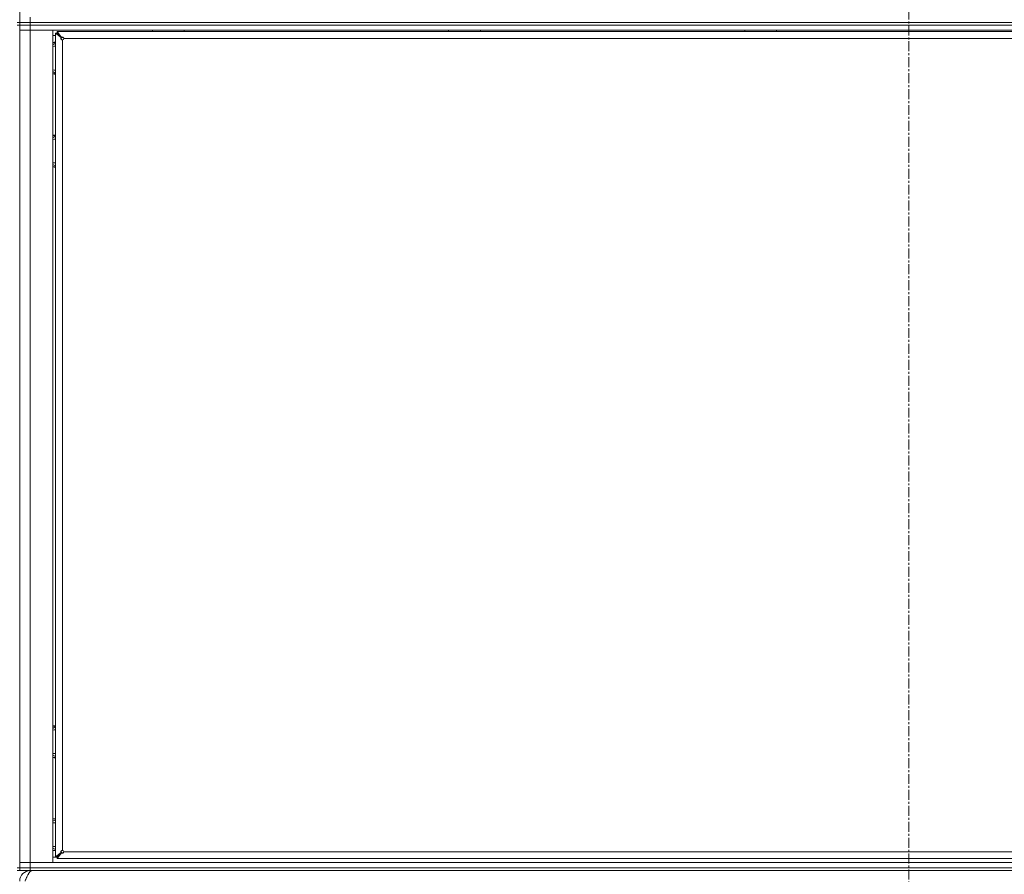
# Model space of a CAD drawing. Units: millimetres. Extents: x 0 to 29850, y -7 to 21000.
# Drawn here: x 19109 to 19851, y 13233 to 13877 of the extents above; entities that cross this region are included whole.
import ezdxf

# ---------------------------------------------------------------- set-up
doc = ezdxf.new("R2010")
doc.units = ezdxf.units.MM
doc.linetypes.add('K5LT_AXLED', pattern=[12, 7.5, -1.5, 1.5, -1.5])
doc.linetypes.add('K5LT_THIN', pattern=[0])
for name, color, linetype, true_color in [('OSI', 2, 'Continuous', 0xffff00), ('R', 1, 'Continuous', 0xff0000), ('WELDING', 7, 'Continuous', 0xffffff)]:
    doc.layers.add(name, color=color, linetype=linetype, true_color=true_color)

msp = doc.modelspace()

# ---------------------------------------------------------------- linework, layer by layer
at = {"layer": 'OSI', "color": 30, "linetype": 'K5LT_AXLED', "lineweight": 18, "true_color": 0xff8000}
msp.add_line((19779, 18156.46), (19779, 13135.76), dxfattribs=at)
at = {"layer": 'R', "color": 7, "linetype": 'K5LT_THIN', "lineweight": 18}
for p, q in [((19109, 14509.76), (19109, 13874.76)), ((19117, 13874.76), (19117, 13878.76)), ((19107, 13874.76), (19109, 13874.76)), ((19107, 13872.76), (19109, 13872.76)), ((19109, 13872.76), (19109, 13874.76)), ((19109, 13874.76), (19117, 13874.76)), ((19117, 13874.76), (19109, 13874.76)), ((19109, 13872.76), (19117, 13872.76)), ((19117, 13872.76), (19109, 13872.76)), ((19109, 13872.76), (19109, 13237.76)), ((19117, 13868.76), (19109, 13868.76)), ((19109, 13868.76), (19117, 13868.76)), ((19117, 13874.76), (20441, 13874.76)), ((19117, 13872.76), (19117, 13874.76)), ((19117, 13874.76), (20441, 13874.76)), ((19117, 13872.76), (19117, 13868.76)), ((20441, 13872.76), (19117, 13872.76)), ((19117, 13872.76), (20441, 13872.76)), ((19117, 13868.76), (19117, 13241.76)), ((19117, 13868.76), (19134, 13868.76)), ((20441, 13868.76), (19117, 13868.76)), ((19134, 13868.76), (19134, 13241.76)), ((19209, 13868.76), (19209, 13867.76)), ((19233, 13868.76), (19233, 13867.76)), ((19432.2, 13868.76), (19432.2, 13867.76)), ((19456.2, 13868.76), (19456.2, 13867.76)), ((19655.4, 13868.76), (19655.4, 13867.76)), ((19679.4, 13868.76), (19679.4, 13867.76)), ((19136, 13864.76), (19134, 13864.76)), ((19136, 13866.56), (19136, 13245.96)), ((19136, 13866.56), (19137.2, 13866.56)), ((19140.33, 13863.23), (19136, 13866.56)), ((20420.8, 13867.76), (19137.2, 13867.76)), ((19137.2, 13867.76), (19140.53, 13863.43)), ((19137.2, 13866.56), (19137.2, 13867.76)), ((19140.53, 13863.23), (19137.2, 13866.56)), ((19137.2, 13866.56), (19140.53, 13863.23)), ((19140.33, 13863.23), (19140.53, 13863.23)), ((19140.53, 13863.43), (19140.53, 13863.23)), ((19141.2, 13861.56), (19141.2, 13250.96)), ((20415.8, 13862.56), (19142.2, 13862.56)), ((19134, 13857.86), (19135.5, 13858.73)), ((19135.5, 13836.79), (19134, 13837.66)), ((19136, 13837.08), (19135.5, 13836.79)), ((19134, 13787.86), (19135.5, 13788.73)), ((19135.5, 13766.79), (19134, 13767.66)), ((19136, 13767.08), (19135.5, 13766.79)), ((19134, 13342.86), (19135.5, 13343.73)), ((19135.5, 13321.79), (19134, 13322.66)), ((19136, 13322.08), (19135.5, 13321.79)), ((19134, 13272.86), (19135.5, 13273.73)), ((19135.5, 13251.79), (19134, 13252.66)), ((19134, 13245.76), (19137.2, 13245.76)), ((19136, 13252.08), (19135.5, 13251.79)), ((19136, 13245.96), (19140.33, 13249.29)), ((19137.2, 13245.96), (19136, 13245.96)), ((19137.2, 13245.96), (19140.53, 13249.29)), ((19140.53, 13249.29), (19137.2, 13245.96)), ((19140.53, 13249.09), (19137.2, 13244.76)), ((19137.2, 13244.76), (19137.2, 13245.96)), ((19137.2, 13244.76), (20420.8, 13244.76)), ((19140.33, 13249.29), (19140.53, 13249.29)), ((19140.53, 13249.09), (19140.53, 13249.29)), ((19142.2, 13249.96), (20415.8, 13249.96)), ((19107, 13237.76), (19109, 13237.76)), ((19109, 13241.76), (19117, 13241.76)), ((19117, 13241.76), (19109, 13241.76)), ((19109, 13235.76), (19109, 13237.76)), ((19109, 13237.76), (19117, 13237.76)), ((19117, 13237.76), (19109, 13237.76)), ((19117, 13237.76), (19117, 13241.76)), ((19134, 13241.76), (19117, 13241.76)), ((19117, 13241.76), (20441, 13241.76)), ((19117, 13237.76), (20441, 13237.76)), ((19117, 13235.76), (19117, 13237.76)), ((19117, 13237.76), (20441, 13237.76)), ((19107, 13235.76), (19109, 13235.76)), ((19117, 13235.76), (19109, 13235.76)), ((19117, 13235.76), (19117, 13235.08)), ((19117, 13235.76), (20441, 13235.76))]:
    msp.add_line(p, q, dxfattribs=at)
for centre, radius, start, end in [((19141.2, 13862.56), 1, 270, 0), ((19135.5, 13847.76), 12, 87.61198, 97.18076), ((19135.5, 13847.76), 11.83, 87.57699, 97.28649), ((19135.5, 13847.76), 8.97, 86.80549, 99.62375), ((19135.5, 13847.76), 8.97, 260.37625, 273.19451), ((19135.5, 13847.76), 11.83, 262.71351, 272.42301), ((19135.5, 13847.76), 12, 262.81924, 272.38802), ((19135.5, 13777.76), 12, 87.61198, 97.18076), ((19135.5, 13777.76), 11.83, 87.57699, 97.28649), ((19135.5, 13777.76), 8.97, 86.80549, 99.62375), ((19135.5, 13777.76), 8.97, 260.37625, 273.19451), ((19135.5, 13777.76), 11.83, 262.71351, 272.42301), ((19135.5, 13777.76), 12, 262.81924, 272.38802), ((19135.5, 13332.76), 12, 87.61198, 97.18076), ((19135.5, 13332.76), 11.83, 87.57699, 97.28649), ((19135.5, 13332.76), 8.97, 86.80549, 99.62375), ((19135.5, 13332.76), 8.97, 260.37625, 273.19451), ((19135.5, 13332.76), 11.83, 262.71351, 272.42301), ((19135.5, 13332.76), 12, 262.81924, 272.38802), ((19135.5, 13262.76), 12, 87.61198, 97.18076), ((19135.5, 13262.76), 11.83, 87.57699, 97.28649), ((19135.5, 13262.76), 8.97, 86.80549, 99.62375), ((19135.5, 13262.76), 8.97, 260.37625, 273.19451), ((19135.5, 13262.76), 11.83, 262.71351, 272.42301), ((19135.5, 13262.76), 12, 262.81924, 272.38802), ((19141.2, 13249.96), 1, 0, 90), ((19117, 13227.76), 8, 90, 180)]:
    msp.add_arc(centre, radius, start, end, dxfattribs=at)
at = {"layer": 'WELDING', "color": 7, "linetype": 'K5LT_THIN', "lineweight": 18}
for p, q in [((19135.5, 13858.73), (19136, 13858.44)), ((19135.5, 13788.73), (19136, 13788.44)), ((19135.5, 13343.73), (19136, 13343.44)), ((19135.5, 13273.73), (19136, 13273.44))]:
    msp.add_line(p, q, dxfattribs=at)
for points, knots in [([(19141.2, 13861.56), (19141.13, 13861.56), (19140.99, 13861.57), (19140.8, 13861.61), (19140.63, 13861.68), (19140.48, 13861.76), (19140.35, 13861.87), (19140.23, 13861.99), (19140.14, 13862.13), (19140.08, 13862.28), (19140.04, 13862.43), (19140.03, 13862.58), (19140.05, 13862.73), (19140.09, 13862.88), (19140.16, 13863.02), (19140.24, 13863.13), (19140.3, 13863.2), (19140.33, 13863.23)], [0, 0, 0, 0, 1.470866, 2.756302, 3.913126, 5.112062, 6.359704, 7.595701, 8.829867, 10.050416, 11.257472, 12.455125, 13.649414, 14.853025, 16.044355, 17.09644, 18, 18, 18, 18]), ([(19141.2, 13861.56), (19141.14, 13861.56), (19141.03, 13861.57), (19140.88, 13861.62), (19140.75, 13861.69), (19140.63, 13861.78), (19140.53, 13861.89), (19140.44, 13862.02), (19140.37, 13862.17), (19140.32, 13862.33), (19140.3, 13862.49), (19140.3, 13862.65), (19140.33, 13862.81), (19140.38, 13862.97), (19140.44, 13863.11), (19140.5, 13863.19), (19140.53, 13863.23)], [0, 0, 0, 0, 1.431968, 2.683968, 3.812303, 4.983484, 6.206496, 7.424194, 8.64762, 9.864829, 11.074261, 12.279315, 13.489232, 14.680729, 15.853079, 17, 17, 17, 17]), ([(19140.53, 13863.43), (19140.58, 13863.48), (19140.68, 13863.56), (19140.83, 13863.65), (19140.98, 13863.7), (19141.13, 13863.72), (19141.28, 13863.72), (19141.43, 13863.7), (19141.58, 13863.64), (19141.72, 13863.56), (19141.85, 13863.45), (19141.96, 13863.33), (19142.05, 13863.18), (19142.13, 13863.01), (19142.17, 13862.84), (19142.2, 13862.69), (19142.2, 13862.6), (19142.2, 13862.56)], [0, 0, 0, 0, 1.504505, 2.81434, 3.972756, 5.153591, 6.361741, 7.555487, 8.761047, 9.978755, 11.210245, 12.448996, 13.683637, 14.911265, 16.210718, 17.240384, 18, 18, 18, 18]), ([(19140.53, 13863.23), (19140.58, 13863.27), (19140.68, 13863.33), (19140.85, 13863.4), (19141.01, 13863.44), (19141.17, 13863.46), (19141.33, 13863.45), (19141.49, 13863.42), (19141.65, 13863.37), (19141.79, 13863.29), (19141.91, 13863.2), (19142.02, 13863.08), (19142.11, 13862.95), (19142.16, 13862.81), (19142.19, 13862.68), (19142.2, 13862.6), (19142.2, 13862.56)], [0, 0, 0, 0, 1.502176, 2.810833, 3.971347, 5.157416, 6.374463, 7.578465, 8.792784, 10.013189, 11.236206, 12.450171, 13.65881, 14.963383, 16.078753, 17, 17, 17, 17]), ([(19140.33, 13249.29), (19140.28, 13249.34), (19140.2, 13249.43), (19140.11, 13249.59), (19140.06, 13249.74), (19140.03, 13249.89), (19140.03, 13250.04), (19140.06, 13250.19), (19140.12, 13250.34), (19140.2, 13250.48), (19140.3, 13250.61), (19140.43, 13250.72), (19140.58, 13250.81), (19140.75, 13250.89), (19140.92, 13250.93), (19141.07, 13250.96), (19141.16, 13250.96), (19141.2, 13250.96)], [0, 0, 0, 0, 1.504505, 2.81434, 3.972756, 5.153591, 6.361741, 7.555487, 8.761047, 9.978755, 11.210245, 12.448996, 13.683637, 14.911265, 16.210718, 17.240384, 18, 18, 18, 18]), ([(19140.53, 13249.29), (19140.49, 13249.34), (19140.42, 13249.44), (19140.36, 13249.61), (19140.32, 13249.77), (19140.3, 13249.93), (19140.31, 13250.09), (19140.34, 13250.25), (19140.39, 13250.4), (19140.47, 13250.55), (19140.56, 13250.67), (19140.68, 13250.78), (19140.81, 13250.86), (19140.95, 13250.92), (19141.08, 13250.95), (19141.16, 13250.96), (19141.2, 13250.96)], [0, 0, 0, 0, 1.502176, 2.810833, 3.971347, 5.157416, 6.374463, 7.578465, 8.792784, 10.013189, 11.236206, 12.450171, 13.65881, 14.963383, 16.078753, 17, 17, 17, 17]), ([(19142.2, 13249.96), (19142.2, 13249.9), (19142.19, 13249.79), (19142.14, 13249.64), (19142.07, 13249.51), (19141.98, 13249.39), (19141.87, 13249.29), (19141.74, 13249.2), (19141.59, 13249.13), (19141.43, 13249.08), (19141.27, 13249.06), (19141.11, 13249.06), (19140.95, 13249.09), (19140.79, 13249.14), (19140.65, 13249.2), (19140.57, 13249.26), (19140.53, 13249.29)], [0, 0, 0, 0, 1.431968, 2.683968, 3.812303, 4.983484, 6.206496, 7.424194, 8.64762, 9.864829, 11.074261, 12.279315, 13.489232, 14.680729, 15.853079, 17, 17, 17, 17]), ([(19142.2, 13249.96), (19142.2, 13249.89), (19142.19, 13249.75), (19142.14, 13249.56), (19142.08, 13249.39), (19142, 13249.24), (19141.89, 13249.11), (19141.77, 13248.99), (19141.63, 13248.9), (19141.48, 13248.84), (19141.33, 13248.8), (19141.18, 13248.79), (19141.02, 13248.81), (19140.88, 13248.85), (19140.74, 13248.92), (19140.63, 13249), (19140.56, 13249.06), (19140.53, 13249.09)], [0, 0, 0, 0, 1.470867, 2.756302, 3.913126, 5.112062, 6.359704, 7.595701, 8.829867, 10.050416, 11.257472, 12.455125, 13.649414, 14.853025, 16.044355, 17.09644, 18, 18, 18, 18])]:
    msp.add_open_spline(points, degree=3, knots=knots, dxfattribs=at)
msp.add_open_spline([(19113.02, 13227.76), (19113.15, 13228.06), (19113.4, 13228.66), (19113.79, 13229.54), (19114.18, 13230.41), (19114.56, 13231.24), (19114.95, 13232.02), (19115.34, 13232.76), (19115.72, 13233.43), (19116.11, 13234.03), (19116.49, 13234.55), (19116.88, 13234.98), (19117.27, 13235.33), (19117.65, 13235.57), (19118.04, 13235.73), (19118.3, 13235.76), (19118.43, 13235.76)], degree=3, dxfattribs=at)

doc.saveas('drawing.dxf')
